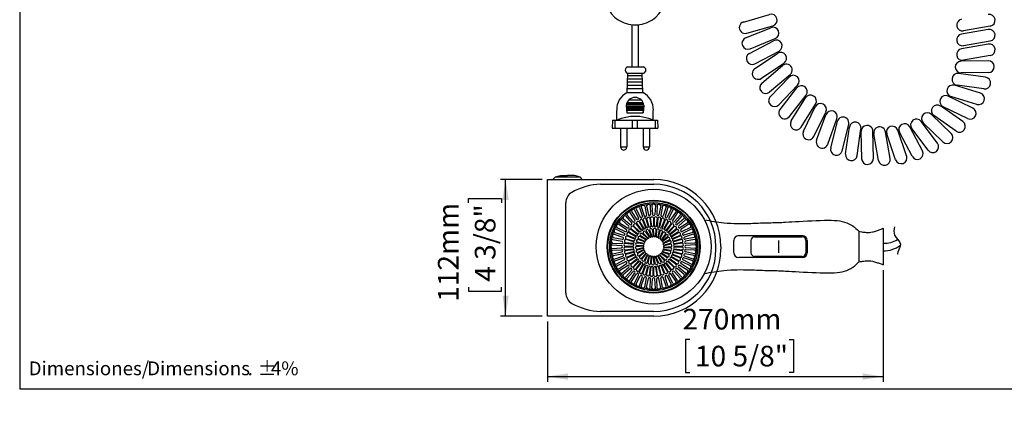
# Model space of a CAD drawing. Units: millimetres. Extents: x 5 to 1214, y -62 to 205.
# Drawn here: x 5 to 195, y 1 to 76 of the extents above; entities that cross this region are included whole.
import ezdxf

# ---------------------------------------------------------------- set-up
doc = ezdxf.new("R2010")
doc.units = ezdxf.units.MM
for name, color, linetype in [('FORMAT', 7, 'Continuous'), ('LOGO', 179, 'Continuous'), ('SLD-0', 179, 'Continuous'), ('SLD-0_0', 179, 'Continuous')]:
    doc.layers.add(name, color=color, linetype=linetype)
doc.styles.add('SLDTEXTSTYLE0', font='TXT', dxfattribs={"width": 0.75})
doc.dimstyles.new('SLDDIMSTYLE0', dxfattribs={"dimtxt": 3.96875, "dimasz": 3.96875, "dimexe": 0, "dimexo": 0.0625, "dimgap": 0.992188, "dimtad": 1, "dimdec": 0, "dimlfac": 4.25, "dimrnd": 1e-09, "dimzin": 12, "dimdsep": 46, "dimtxsty": 'SLDTEXTSTYLE0', "dimsah": 1, "dimcen": 0.09, "dimadec": 0, "dimazin": 3, "dimtfac": 1, "dimtofl": 0, "dimtmove": 0, "dimatfit": 3, "dimfxl": 1, "dimfrac": 2, "dimtolj": 1, "dimtzin": 12, "dimarcsym": 0})

# ---------------------------------------------------------------- blocks, each defined once
blk = doc.blocks.new('_D_4')
at = {"layer": 'SLD-0_0', "transparency": 16777216}
for p, q in [((171.27, 27.83), (171.27, 6.35)), ((106.6, 17.95), (106.6, 6.35)), ((134, 14.46), (133.2, 14.46)), ((133.2, 14.46), (133.2, 8.16)), ((153.16, 14.46), (153.97, 14.46)), ((153.97, 14.46), (153.97, 8.16)), ((133.2, 8.16), (134, 8.16)), ((153.97, 8.16), (153.16, 8.16)), ((106.6, 7.35), (171.27, 7.35))]:
    blk.add_line(p, q, dxfattribs=at)
for points in [[(106.6, 7.35), (110.57, 6.74), (110.57, 7.96)], [(171.27, 7.35), (167.3, 7.96), (167.3, 6.74)]]:
    blk.add_solid(points, dxfattribs=at)
at = {"layer": 'SLD-0_0', "transparency": 16777216, "char_height": 3.969, "attachment_point": 1, "style": 'SLDTEXTSTYLE0'}
for s, insert in [('270mm', (132.61, 20.38, 0.02)), ('10 5/8"', (135.01, 13.27, 0.02))]:
    blk.add_mtext(s, dxfattribs=dict(at, insert=insert))
blk = doc.blocks.new('_D_5')
at = {"layer": 'SLD-0_0', "transparency": 16777216}
for p, q in [((105.6, 45.29), (97.55, 45.29)), ((98.55, 18.95), (98.55, 45.29)), ((91.44, 40.81), (91.44, 41.61)), ((91.44, 41.61), (97.75, 41.61)), ((97.75, 41.61), (97.75, 40.81)), ((91.44, 24.58), (91.44, 23.78)), ((91.44, 23.78), (97.75, 23.78)), ((97.75, 23.78), (97.75, 24.58)), ((105.6, 18.95), (97.55, 18.95))]:
    blk.add_line(p, q, dxfattribs=at)
for points in [[(98.55, 45.29), (97.94, 41.32), (99.16, 41.32)], [(98.55, 18.95), (99.16, 22.92), (97.94, 22.92)]]:
    blk.add_solid(points, dxfattribs=at)
at = {"layer": 'SLD-0_0', "transparency": 16777216, "char_height": 3.969, "attachment_point": 1, "rotation": 90, "style": 'SLDTEXTSTYLE0'}
for s, insert in [('112mm', (85.52, 21.73, 0.02)), ('4 3/8"', (92.63, 25.59, 0.02))]:
    blk.add_mtext(s, dxfattribs=dict(at, insert=insert))
blk = doc.blocks.new('SW_NOTE_0')
at = {"layer": 'LOGO', "color": 0, "attachment_point": 1, "style": 'SLDTEXTSTYLE0'}
for s, insert, char_height in [('Dimensiones/', (0, 3.41), 2.6458), ('Dimensions', (22.82, 3.41), 2.646), ('%%p', (44.11, 3.41), 2.646), ('4%', (46.63, 3.41), 2.646), ('.', (42.16, 3.41), 2.65)]:
    blk.add_mtext(s, dxfattribs=dict(at, insert=insert, char_height=char_height))

msp = doc.modelspace()

# ---------------------------------------------------------------- linework, layer by layer
at = {"layer": 'FORMAT'}
for p, q in [((5, 205), (5, 5)), ((122.93, 66.93), (122.93, 75.07)), ((124.11, 66.93), (124.11, 75.07)), ((122.04, 66.93), (125.1, 66.93)), ((122.98, 66.93), (124.16, 66.93)), ((121.94, 61.99), (122.09, 65.75)), ((122.04, 65.75), (125.1, 65.75)), ((122.05, 64.67), (124.89, 64.67)), ((122.07, 65.26), (124.86, 65.26)), ((125, 61.99), (124.84, 65.75)), ((121.97, 62.81), (124.96, 62.81)), ((122, 63.45), (124.94, 63.45)), ((122.02, 64.04), (124.91, 64.04)), ((121.94, 61.99), (125, 61.99)), ((121.76, 59.53), (121.88, 58.11)), ((121.78, 59.64), (125.16, 59.64)), ((121.78, 59.34), (125.16, 59.34)), ((121.8, 59.07), (125.13, 59.07)), ((121.81, 58.95), (125.12, 58.95)), ((121.85, 59.91), (125.09, 59.91)), ((121.92, 60.08), (125.01, 60.08)), ((122.29, 60.58), (124.65, 60.58)), ((122.29, 60.58), (124.65, 60.58)), ((125.17, 59.53), (125.05, 58.11)), ((119.94, 56.7), (119.94, 58.58)), ((125.09, 58.59), (121.84, 58.59)), ((121.84, 58.59), (121.88, 58.11)), ((121.84, 58.59), (125.09, 58.59)), ((121.88, 58.11), (125.05, 58.11)), ((121.88, 58.11), (125.05, 58.11)), ((125.05, 58.11), (125.09, 58.59)), ((126.99, 56.7), (126.99, 58.58)), ((119.12, 56.7), (119.06, 55.17)), ((119.06, 55.17), (127.88, 55.17)), ((119.12, 56.7), (127.82, 56.7)), ((119.59, 56.68), (119.59, 55.17)), ((120.7, 55.17), (120.7, 51.53)), ((121.88, 55.17), (121.88, 51.53)), ((123, 55.17), (123, 56.7)), ((123.94, 55.17), (123.94, 56.7)), ((125.05, 55.17), (125.05, 51.53)), ((126.23, 55.17), (126.23, 51.53)), ((127.35, 56.68), (127.35, 55.17)), ((127.82, 56.7), (127.88, 55.17)), ((120.7, 51.53), (121.88, 51.53)), ((125.05, 51.53), (126.23, 51.53)), ((5, 5), (292, 5)), ((5, 5), (10, 5))]:
    msp.add_line(p, q, dxfattribs=at)
at = {"layer": 'FORMAT', "color": 179}
for p, q in [((144.36, 75.58), (149.39, 77.02)), ((144.77, 72.52), (149.62, 74.48)), ((144.98, 73.41), (150.01, 74.85)), ((191.47, 74.15), (186.32, 73.24)), ((191.87, 74.79), (186.71, 73.88)), ((145.62, 70.43), (150.47, 72.39)), ((145.5, 69.53), (150.13, 71.98)), ((191.47, 71.34), (186.32, 70.43)), ((191.87, 71.92), (186.71, 71.01)), ((146.55, 66.62), (150.88, 69.55)), ((146.56, 67.53), (151.19, 69.99)), ((191.87, 69.12), (186.71, 68.21)), ((147.81, 64.75), (152.15, 67.68)), ((147.89, 63.84), (151.89, 67.2)), ((191.47, 68.12), (186.23, 68.03)), ((149.34, 62.11), (153.35, 65.47)), ((149.51, 61.21), (153.14, 64.98)), ((190.96, 64.94), (185.77, 65.67)), ((191.51, 65.86), (186.27, 65.77)), ((151.13, 59.65), (154.77, 63.41)), ((151.4, 58.77), (154.62, 62.9)), ((189.96, 61.88), (184.95, 63.41)), ((190.64, 62.71), (185.46, 63.43)), ((153.18, 57.38), (156.4, 61.51)), ((153.53, 56.54), (156.3, 60.98)), ((188.49, 59.02), (183.78, 61.31)), ((189.3, 59.72), (184.29, 61.25)), ((155.44, 55.35), (158.22, 59.78)), ((155.88, 54.55), (158.18, 59.25)), ((186.59, 56.42), (182.3, 59.42)), ((187.5, 56.99), (182.79, 59.28)), ((157.91, 53.56), (160.21, 58.26)), ((158.43, 52.81), (160.23, 57.73)), ((160.56, 52.04), (162.35, 56.95)), ((184.31, 54.14), (180.54, 57.78)), ((185.29, 54.57), (181.01, 57.57)), ((161.15, 51.35), (162.42, 56.42)), ((163.34, 50.8), (164.61, 55.88)), ((164.01, 50.18), (164.74, 55.36)), ((166.24, 49.86), (166.97, 55.05)), ((178.83, 50.8), (176.37, 55.42)), ((179.9, 50.9), (176.75, 55.08)), ((181.7, 52.26), (178.55, 56.44)), ((182.74, 52.52), (178.97, 56.16)), ((167.11, 49.28), (167.01, 54.52)), ((169.36, 49.32), (169.27, 54.56)), ((170.36, 48.92), (169.45, 54.08)), ((172.58, 49.32), (171.67, 54.47)), ((173.63, 49.08), (171.92, 54.03)), ((175.76, 49.81), (174.06, 54.76)), ((176.83, 49.74), (174.38, 54.36))]:
    msp.add_line(p, q, dxfattribs=at)
for centre, radius, start, end in [((123.1, 80.51), 5.34, 166.2498, 237.2953), ((123.94, 80.51), 5.34, 302.7047, 13.7502), ((123.52, 81.16), 6.12, 237.2953, 270), ((123.52, 81.16), 6.12, 270, 302.7047), ((149.7, 75.94), 1.13, 286, 106), ((186.52, 74.99), 1.13, 100, 280), ((191.67, 75.9), 1.13, 280, 100), ((144.67, 74.5), 1.13, 106, 286), ((150.05, 73.44), 1.13, 292, 112), ((191.67, 73.04), 1.13, 280, 100), ((145.19, 71.48), 1.13, 112, 292), ((150.66, 70.99), 1.13, 298, 118), ((186.52, 72.13), 1.13, 100, 280), ((186.52, 69.32), 1.13, 100, 280), ((191.67, 70.23), 1.13, 280, 100), ((146.03, 68.53), 1.13, 118, 298), ((151.52, 68.61), 1.13, 304, 124), ((147.18, 65.68), 1.13, 124, 304), ((152.62, 66.34), 1.13, 310, 130), ((186.25, 66.9), 1.13, 91, 271), ((191.49, 66.99), 1.13, 271, 91), ((153.96, 64.19), 1.13, 316, 136), ((185.62, 64.55), 1.13, 82, 262), ((190.8, 63.82), 1.13, 262, 82), ((148.61, 62.97), 1.13, 130, 310), ((155.51, 62.2), 1.13, 322, 142), ((184.62, 62.33), 1.13, 73, 253), ((150.32, 60.43), 1.13, 136, 316), ((157.26, 60.38), 1.13, 328, 148), ((183.29, 60.3), 1.13, 64, 244), ((189.63, 60.8), 1.13, 253, 73), ((152.29, 58.08), 1.13, 142, 322), ((159.19, 58.76), 1.13, 334, 154), ((181.65, 58.49), 1.13, 55, 235), ((187.99, 58), 1.13, 244, 64), ((161.29, 57.34), 1.13, 340, 160), ((163.51, 56.15), 1.13, 346, 166), ((177.65, 55.76), 1.13, 37, 217), ((179.76, 56.97), 1.13, 46, 226), ((154.49, 55.94), 1.13, 148, 328), ((165.86, 55.2), 1.13, 352, 172), ((168.14, 54.54), 1.13, 1, 181), ((170.56, 54.28), 1.13, 10, 190), ((172.99, 54.39), 1.13, 19, 199), ((175.37, 54.89), 1.13, 28, 208), ((185.94, 55.49), 1.13, 235, 55), ((156.9, 54.05), 1.13, 154, 334), ((183.52, 53.33), 1.13, 226, 46), ((159.5, 52.42), 1.13, 160, 340), ((162.25, 51.07), 1.13, 166, 346), ((180.8, 51.58), 1.13, 217, 37), ((165.13, 50.02), 1.13, 172, 352), ((168.23, 49.3), 1.13, 181, 1), ((171.47, 49.12), 1.13, 190, 10), ((174.7, 49.45), 1.13, 199, 19), ((177.83, 50.27), 1.13, 208, 28)]:
    msp.add_arc(centre, radius, start, end, dxfattribs=at)
at = {"layer": 'FORMAT'}
for centre, radius, start, end in [((122.18, 66.34), 0.603, 102.6804, 257.3196), ((124.97, 66.34), 0.603, 282.6804, 77.3196), ((123.58, 58.74), 3.64, 116.7693, 182.4725), ((123.47, 59.34), 1.71, 6.2443, 173.7557), ((123.47, 59.34), 1.71, 46.5333, 133.4667), ((123.36, 58.74), 3.64, 357.5275, 63.2307), ((123.47, 48.28), 9.13, 67.2758, 112.7242), ((121.29, 51.53), 0.588, 179.9733, 0.0267), ((125.64, 51.53), 0.588, 180, 0)]:
    msp.add_arc(centre, radius, start, end, dxfattribs=at)
at = {"layer": 'SLD-0', "color": 7}
for p, q in [((124.33, 39.87), (124.88, 38.17)), ((124.65, 39.98), (125.25, 38.29)), ((125.33, 40.16), (125.66, 38.4)), ((125.67, 40.23), (126.04, 38.48)), ((126.37, 40.32), (126.46, 38.53)), ((126.71, 40.35), (126.85, 38.56)), ((127.41, 40.35), (127.27, 38.56)), ((127.75, 40.32), (127.66, 38.53)), ((128.45, 40.23), (128.08, 38.48)), ((128.79, 40.16), (128.46, 38.4)), ((129.47, 39.98), (128.87, 38.29)), ((129.79, 39.87), (129.24, 38.17)), ((121.66, 38.26), (122.83, 36.89)), ((121.92, 38.48), (123.12, 37.15)), ((122.48, 38.91), (123.45, 37.41)), ((122.76, 39.1), (123.78, 37.62)), ((123.37, 39.45), (124.14, 37.83)), ((123.68, 39.6), (124.49, 38)), ((130.44, 39.6), (129.63, 38)), ((130.75, 39.45), (129.98, 37.83)), ((131.36, 39.1), (130.34, 37.62)), ((131.64, 38.91), (130.67, 37.41)), ((132.2, 38.48), (131, 37.15)), ((132.46, 38.26), (131.29, 36.89)), ((119.97, 36.05), (121.58, 35.27)), ((120.32, 36.66), (121.8, 35.64)), ((120.51, 36.94), (122.01, 35.96)), ((120.94, 37.5), (122.27, 36.3)), ((121.16, 37.76), (122.53, 36.59)), ((123.11, 36.26), (124.2, 35.16)), ((123.2, 36.33), (124.32, 35.26)), ((123.65, 36.74), (124.59, 35.51)), ((123.75, 36.8), (124.72, 35.59)), ((124.25, 37.15), (125.02, 35.8)), ((124.35, 37.19), (125.17, 35.87)), ((124.9, 37.47), (125.49, 36.04)), ((125.01, 37.51), (125.64, 36.09)), ((125.58, 37.71), (125.99, 36.21)), ((125.7, 37.73), (126.14, 36.24)), ((126.3, 37.86), (126.5, 36.32)), ((126.41, 37.86), (126.65, 36.33)), ((127.02, 37.91), (127.02, 36.36)), ((127.14, 37.9), (127.18, 36.35)), ((127.74, 37.87), (127.54, 36.33)), ((127.86, 37.84), (127.7, 36.3)), ((128.46, 37.73), (128.06, 36.23)), ((128.57, 37.69), (128.2, 36.18)), ((129.15, 37.5), (128.55, 36.07)), ((129.25, 37.45), (128.69, 36)), ((129.8, 37.19), (129.02, 35.84)), ((129.9, 37.12), (129.15, 35.76)), ((130.41, 36.79), (129.46, 35.56)), ((130.49, 36.71), (129.58, 35.45)), ((130.96, 36.31), (129.86, 35.21)), ((131.03, 36.22), (129.96, 35.1)), ((132.96, 37.76), (131.59, 36.59)), ((133.18, 37.5), (131.85, 36.3)), ((133.61, 36.94), (132.11, 35.96)), ((133.8, 36.66), (132.32, 35.64)), ((134.15, 36.05), (132.53, 35.27)), ((119.44, 34.77), (121.13, 34.17)), ((119.55, 35.09), (121.25, 34.54)), ((119.82, 35.74), (121.41, 34.93)), ((121.92, 34.45), (123.35, 33.85)), ((121.97, 34.55), (123.42, 33.99)), ((122.23, 35.1), (123.58, 34.32)), ((122.3, 35.19), (123.66, 34.45)), ((122.63, 35.71), (123.86, 34.76)), ((122.71, 35.79), (123.96, 34.88)), ((124.36, 34.37), (125.47, 33.7)), ((124.51, 34.48), (125.6, 33.76)), ((124.83, 34.88), (125.79, 34)), ((125.01, 34.97), (125.92, 34.03)), ((125.41, 35.29), (126.16, 34.23)), ((125.6, 35.33), (126.29, 34.23)), ((126.05, 35.57), (126.56, 34.37)), ((126.25, 35.57), (126.7, 34.35)), ((126.74, 35.71), (126.99, 34.43)), ((126.94, 35.67), (127.12, 34.38)), ((127.45, 35.7), (127.43, 34.4)), ((127.63, 35.63), (127.54, 34.33)), ((128.13, 35.55), (127.84, 34.28)), ((128.29, 35.44), (127.94, 34.18)), ((128.77, 35.26), (128.23, 34.08)), ((128.91, 35.11), (128.3, 33.96)), ((129.34, 34.84), (128.56, 33.8)), ((129.44, 34.67), (128.6, 33.67)), ((129.81, 34.31), (128.82, 33.45)), ((129.87, 34.12), (128.84, 33.32)), ((131.44, 35.77), (130.21, 34.82)), ((131.5, 35.67), (130.3, 34.69)), ((131.85, 35.17), (130.5, 34.39)), ((131.9, 35.06), (130.57, 34.25)), ((132.17, 34.52), (130.74, 33.93)), ((132.21, 34.41), (130.79, 33.78)), ((134.3, 35.74), (132.71, 34.93)), ((134.57, 35.09), (132.87, 34.54)), ((134.68, 34.77), (132.99, 34.17)), ((119.07, 32.71), (120.86, 32.57)), ((119.09, 33.05), (120.89, 32.96)), ((119.19, 33.75), (120.94, 33.38)), ((119.25, 34.08), (121.02, 33.76)), ((121.51, 32.32), (123.06, 32.32)), ((121.52, 32.43), (123.07, 32.47)), ((121.55, 33.04), (123.09, 32.84)), ((121.58, 33.16), (123.12, 32.99)), ((121.69, 33.76), (123.19, 33.35)), ((121.73, 33.87), (123.24, 33.5)), ((123.69, 32.39), (124.99, 32.51)), ((123.75, 32.58), (125.05, 32.63)), ((123.77, 33.09), (125.07, 32.94)), ((123.87, 33.26), (125.15, 33.04)), ((124, 33.76), (125.23, 33.34)), ((124.13, 33.91), (125.34, 33.42)), ((130.17, 33.5), (129, 32.93)), ((130.15, 33.7), (129.01, 33.06)), ((130.34, 32.83), (129.08, 32.51)), ((130.36, 33.02), (129.12, 32.64)), ((130.43, 32.32), (129.13, 32.21)), ((132.41, 33.83), (130.91, 33.43)), ((132.43, 33.72), (130.94, 33.28)), ((132.56, 33.12), (131.02, 32.92)), ((132.56, 33.01), (131.03, 32.76)), ((132.6, 32.28), (131.05, 32.24)), ((132.61, 32.4), (131.06, 32.4)), ((134.87, 34.08), (133.1, 33.76)), ((134.93, 33.75), (133.18, 33.38)), ((135.02, 33.05), (133.23, 32.96)), ((135.05, 32.71), (133.26, 32.57)), ((119.07, 32.01), (120.86, 32.15)), ((119.09, 31.67), (120.89, 31.76)), ((119.19, 30.97), (120.94, 31.34)), ((119.25, 30.63), (121.02, 30.96)), ((119.44, 29.95), (121.13, 30.55)), ((121.56, 31.71), (123.09, 31.95)), ((121.56, 31.59), (123.1, 31.8)), ((121.69, 31), (123.18, 31.44)), ((121.71, 30.88), (123.21, 31.28)), ((121.91, 30.31), (123.33, 30.94)), ((121.95, 30.2), (123.38, 30.79)), ((122.22, 29.65), (123.55, 30.46)), ((123.76, 31.69), (125, 32.08)), ((123.78, 31.89), (125.04, 32.21)), ((123.95, 31.22), (125.12, 31.79)), ((123.97, 31.02), (125.11, 31.65)), ((124.25, 30.59), (125.28, 31.4)), ((124.31, 30.41), (125.3, 31.26)), ((124.68, 30.05), (125.52, 31.05)), ((124.78, 29.88), (125.56, 30.92)), ((125.21, 29.6), (125.82, 30.76)), ((125.34, 29.46), (125.89, 30.64)), ((125.83, 29.28), (126.18, 30.53)), ((125.99, 29.17), (126.28, 30.44)), ((126.49, 29.09), (126.58, 30.39)), ((127.18, 29.04), (127, 30.33)), ((127.87, 29.14), (127.42, 30.37)), ((128.07, 29.14), (127.56, 30.34)), ((128.52, 29.38), (127.83, 30.49)), ((128.71, 29.42), (127.96, 30.49)), ((129.11, 29.75), (128.2, 30.69)), ((129.29, 29.83), (128.33, 30.72)), ((129.61, 30.23), (128.52, 30.96)), ((129.76, 30.35), (128.65, 31.02)), ((129.99, 30.81), (128.78, 31.29)), ((130.12, 30.96), (128.89, 31.38)), ((130.25, 31.45), (128.97, 31.68)), ((130.35, 31.62), (129.05, 31.78)), ((130.37, 32.14), (129.07, 32.09)), ((131.89, 29.62), (130.54, 30.39)), ((132.15, 30.17), (130.7, 30.72)), ((132.2, 30.27), (130.77, 30.87)), ((132.39, 30.85), (130.88, 31.21)), ((132.43, 30.96), (130.93, 31.36)), ((132.54, 31.56), (131, 31.72)), ((132.57, 31.67), (131.03, 31.88)), ((134.68, 29.95), (132.99, 30.55)), ((134.87, 30.63), (133.1, 30.96)), ((134.93, 30.97), (133.18, 31.34)), ((135.02, 31.67), (133.23, 31.76)), ((135.05, 32.01), (133.26, 32.15)), ((119.55, 29.63), (121.25, 30.18)), ((119.82, 28.98), (121.41, 29.79)), ((119.97, 28.67), (121.58, 29.44)), ((120.32, 28.06), (121.8, 29.08)), ((120.51, 27.78), (122.01, 28.75)), ((122.27, 29.55), (123.62, 30.32)), ((122.62, 29.05), (123.82, 30.02)), ((122.68, 28.95), (123.91, 29.89)), ((123.09, 28.49), (124.16, 29.62)), ((123.16, 28.4), (124.26, 29.5)), ((123.63, 28.01), (124.54, 29.26)), ((123.71, 27.93), (124.66, 29.16)), ((124.22, 27.6), (124.96, 28.96)), ((124.32, 27.53), (125.1, 28.87)), ((124.87, 27.27), (125.43, 28.72)), ((124.97, 27.21), (125.57, 28.65)), ((125.55, 27.03), (125.92, 28.53)), ((125.66, 26.99), (126.06, 28.48)), ((126.67, 29.01), (126.69, 30.32)), ((127.38, 29), (127.13, 30.28)), ((128.42, 26.99), (127.98, 28.47)), ((128.53, 27.01), (128.13, 28.51)), ((129.11, 27.21), (128.48, 28.63)), ((129.22, 27.24), (128.63, 28.68)), ((129.76, 27.52), (128.95, 28.84)), ((129.87, 27.57), (129.09, 28.91)), ((130.37, 27.92), (129.4, 29.12)), ((130.47, 27.98), (129.53, 29.21)), ((130.92, 28.39), (129.8, 29.46)), ((131.01, 28.46), (129.92, 29.56)), ((131.41, 28.93), (130.15, 29.84)), ((131.49, 29.01), (130.26, 29.96)), ((131.82, 29.52), (130.46, 30.26)), ((133.61, 27.78), (132.11, 28.75)), ((133.8, 28.06), (132.32, 29.08)), ((134.15, 28.67), (132.53, 29.44)), ((134.3, 28.98), (132.71, 29.79)), ((134.57, 29.63), (132.87, 30.18)), ((120.94, 27.22), (122.27, 28.42)), ((121.16, 26.96), (122.53, 28.12)), ((121.66, 26.46), (122.83, 27.82)), ((121.92, 26.24), (123.12, 27.57)), ((122.48, 25.81), (123.45, 27.31)), ((122.76, 25.62), (123.78, 27.09)), ((123.37, 25.26), (124.14, 26.88)), ((123.68, 25.11), (124.49, 26.71)), ((124.33, 24.84), (124.88, 26.55)), ((126.26, 26.87), (126.42, 28.42)), ((126.37, 26.85), (126.58, 28.39)), ((126.98, 26.82), (126.94, 28.37)), ((127.1, 26.81), (127.1, 28.36)), ((127.71, 26.85), (127.47, 28.39)), ((127.82, 26.86), (127.62, 28.4)), ((129.79, 24.84), (129.24, 26.55)), ((130.44, 25.11), (129.63, 26.71)), ((130.75, 25.26), (129.98, 26.88)), ((131.36, 25.62), (130.34, 27.09)), ((131.64, 25.81), (130.67, 27.31)), ((132.2, 26.24), (131, 27.57)), ((132.46, 26.46), (131.29, 27.82)), ((132.96, 26.96), (131.59, 28.12)), ((133.18, 27.22), (131.85, 28.42)), ((124.65, 24.73), (125.25, 26.42)), ((125.33, 24.55), (125.66, 26.32)), ((125.67, 24.49), (126.04, 26.24)), ((126.37, 24.39), (126.46, 26.18)), ((126.71, 24.37), (126.85, 26.16)), ((127.41, 24.37), (127.27, 26.16)), ((127.75, 24.39), (127.66, 26.18)), ((128.45, 24.49), (128.08, 26.24)), ((128.79, 24.55), (128.46, 26.32)), ((129.47, 24.73), (128.87, 26.42))]:
    msp.add_line(p, q, dxfattribs=at)
for radius in [8.47, 8.23]:
    msp.add_circle((127.06, 32.36), radius, dxfattribs=at)
for centre, radius, start, end in [((124.05, 39.61), 0.377, 43.3646, 181.6354), ((125.03, 39.94), 0.377, 35.8646, 174.1354), ((126.03, 40.14), 0.377, 28.3646, 166.6354), ((127.06, 40.21), 0.377, 20.8646, 159.1354), ((128.08, 40.14), 0.377, 13.3646, 151.6354), ((129.09, 39.94), 0.377, 5.8646, 144.1354), ((130.06, 39.61), 0.377, 358.3646, 136.6354), ((121.51, 37.91), 0.377, 65.8646, 204.1354), ((122.28, 38.59), 0.377, 58.3646, 196.6354), ((123.13, 39.16), 0.377, 50.8646, 189.1354), ((124.68, 38.09), 0.212, 204.7979, 20.2021), ((125.45, 38.35), 0.212, 197.2979, 12.7021), ((126.02, 37.68), 0.327, 32.8398, 171.1106), ((126.25, 38.51), 0.212, 189.7979, 5.2021), ((126.72, 37.77), 0.327, 25.3398, 163.6106), ((127.06, 38.57), 0.212, 182.2979, 357.7021), ((127.43, 37.77), 0.327, 17.8398, 156.1106), ((127.87, 38.51), 0.212, 174.7979, 350.2021), ((128.14, 37.67), 0.327, 10.3398, 148.6106), ((128.67, 38.35), 0.212, 167.2979, 342.7021), ((129.44, 38.09), 0.212, 159.7979, 335.2021), ((130.99, 39.16), 0.377, 350.8646, 129.1354), ((131.84, 38.59), 0.377, 343.3646, 121.6354), ((132.61, 37.91), 0.377, 335.8646, 114.1354), ((120.26, 36.28), 0.377, 80.8646, 219.1354), ((120.83, 37.14), 0.377, 73.3646, 211.6354), ((122.13, 36.14), 0.212, 234.7979, 50.2021), ((122.67, 36.75), 0.212, 227.2979, 42.7021), ((123, 35.95), 0.327, 70.3398, 208.6106), ((123.28, 37.28), 0.212, 219.7979, 35.2021), ((123.5, 36.45), 0.327, 62.8398, 201.1106), ((124.06, 36.88), 0.327, 55.3398, 193.6106), ((123.96, 37.73), 0.212, 212.2979, 27.7021), ((124.68, 37.23), 0.327, 47.8398, 186.1106), ((125.34, 37.5), 0.327, 40.3398, 178.6106), ((125.33, 35.96), 0.183, 209.2731, 24.6773), ((125.81, 36.16), 0.183, 201.7731, 17.1773), ((126.32, 36.29), 0.183, 194.2731, 9.6773), ((126.84, 36.35), 0.183, 186.7731, 2.1773), ((127.36, 36.35), 0.183, 179.2731, 354.6773), ((127.88, 36.27), 0.183, 171.7731, 347.1773), ((128.38, 36.13), 0.183, 164.2731, 339.6773), ((128.82, 37.49), 0.327, 2.8398, 141.1106), ((129.48, 37.21), 0.327, 355.3398, 133.6106), ((130.09, 36.85), 0.327, 347.8398, 126.1106), ((130.16, 37.73), 0.212, 152.2979, 327.7021), ((130.65, 36.42), 0.327, 340.3398, 118.6106), ((130.84, 37.28), 0.212, 144.7979, 320.2021), ((131.15, 35.92), 0.327, 332.8398, 111.1106), ((131.45, 36.75), 0.212, 137.2979, 312.7021), ((131.98, 36.14), 0.212, 129.7979, 305.2021), ((133.29, 37.14), 0.377, 328.3646, 106.6354), ((133.86, 36.28), 0.377, 320.8646, 99.1354), ((119.47, 34.39), 0.377, 95.8646, 234.1354), ((119.8, 35.36), 0.377, 88.3646, 226.6354), ((121.06, 33.96), 0.212, 257.2979, 72.7021), ((121.32, 34.73), 0.212, 249.7979, 65.2021), ((121.68, 35.46), 0.212, 242.2979, 57.7021), ((121.93, 34.12), 0.327, 92.8398, 231.1106), ((122.21, 34.77), 0.327, 85.3398, 223.6106), ((122.56, 35.39), 0.327, 77.8398, 216.1106), ((123.49, 34.16), 0.183, 246.7731, 62.1773), ((123.76, 34.61), 0.183, 239.2731, 54.6773), ((124.08, 35.02), 0.183, 231.7731, 47.1773), ((124.33, 34.09), 0.274, 84.4578, 222.7286), ((124.45, 35.39), 0.183, 224.2731, 39.6773), ((124.75, 34.62), 0.274, 72.4578, 210.7286), ((124.87, 35.7), 0.183, 216.7731, 32.1773), ((125.27, 35.05), 0.274, 60.4578, 198.7286), ((125.87, 35.37), 0.274, 48.4578, 186.7286), ((126.03, 34.13), 0.154, 221.8911, 37.2953), ((126.52, 35.55), 0.274, 36.4578, 174.7286), ((126.42, 34.31), 0.154, 209.8911, 25.2953), ((126.84, 34.4), 0.154, 197.8911, 13.2953), ((127.2, 35.59), 0.274, 24.4578, 162.7286), ((127.27, 34.4), 0.154, 185.8911, 1.2953), ((127.69, 34.31), 0.154, 173.8911, 349.2953), ((127.87, 35.49), 0.274, 12.4578, 150.7286), ((128.08, 34.13), 0.154, 161.8911, 337.2953), ((128.5, 35.26), 0.274, 0.4578, 138.7286), ((128.86, 35.93), 0.183, 156.7731, 332.1773), ((129.07, 34.89), 0.274, 348.4578, 126.7286), ((129.31, 35.66), 0.183, 149.2731, 324.6773), ((129.55, 34.42), 0.274, 336.4578, 114.7286), ((129.72, 35.34), 0.183, 141.7731, 317.1773), ((129.93, 33.86), 0.274, 324.4578, 102.7286), ((130.09, 34.97), 0.183, 134.2731, 309.6773), ((130.41, 34.55), 0.183, 126.7731, 302.1773), ((130.66, 34.09), 0.183, 119.2731, 294.6773), ((131.58, 35.35), 0.327, 325.3398, 103.6106), ((131.93, 34.74), 0.327, 317.8398, 96.1106), ((132.2, 34.08), 0.327, 310.3398, 88.6106), ((132.44, 35.46), 0.212, 122.2979, 297.7021), ((132.8, 34.73), 0.212, 114.7979, 290.2021), ((133.06, 33.96), 0.212, 107.2979, 282.7021), ((134.31, 35.36), 0.377, 313.3646, 91.6354), ((134.64, 34.39), 0.377, 305.8646, 84.1354), ((119.21, 32.36), 0.377, 110.8646, 249.1354), ((119.27, 33.38), 0.377, 103.3646, 241.6354), ((120.85, 32.36), 0.212, 272.2979, 87.7021), ((120.9, 33.17), 0.212, 264.7979, 80.2021), ((121.65, 32.73), 0.327, 107.8398, 246.1106), ((121.65, 32.02), 0.327, 115.3398, 253.6106), ((121.75, 33.44), 0.327, 100.3398, 238.6106), ((123.07, 32.13), 0.183, 276.7731, 92.1773), ((123.07, 32.66), 0.183, 269.2731, 84.6773), ((123.15, 33.18), 0.183, 261.7731, 77.1773), ((123.29, 33.68), 0.183, 254.2731, 69.6773), ((123.83, 32.16), 0.274, 120.4578, 258.7286), ((123.86, 32.83), 0.274, 108.4578, 246.7286), ((124.03, 33.49), 0.274, 96.4578, 234.7286), ((125.01, 32.36), 0.154, 281.8911, 97.2953), ((125.05, 32.78), 0.154, 269.8911, 85.2953), ((125.19, 33.19), 0.154, 257.8911, 73.2953), ((125.4, 33.56), 0.154, 245.8911, 61.2953), ((125.69, 33.88), 0.154, 233.8911, 49.2953), ((128.43, 33.88), 0.154, 149.8911, 325.2953), ((128.72, 33.56), 0.154, 137.8911, 313.2953), ((128.93, 33.19), 0.154, 125.8911, 301.2953), ((129.06, 32.79), 0.154, 113.8911, 289.2953), ((129.11, 32.36), 0.154, 101.8911, 277.2953), ((130.18, 33.23), 0.274, 312.4578, 90.7286), ((130.29, 32.56), 0.274, 300.4578, 78.7286), ((130.86, 33.61), 0.183, 111.7731, 287.1773), ((130.99, 33.1), 0.183, 104.2731, 279.6773), ((131.05, 32.06), 0.183, 89.2731, 264.6773), ((131.05, 32.58), 0.183, 96.7731, 272.1773), ((132.38, 33.4), 0.327, 302.8398, 81.1106), ((132.47, 32.69), 0.327, 295.3398, 73.6106), ((132.47, 31.98), 0.327, 287.8398, 66.1106), ((133.21, 33.17), 0.212, 99.7979, 275.2021), ((133.27, 32.36), 0.212, 92.2979, 267.7021), ((134.85, 33.38), 0.377, 298.3646, 76.6354), ((134.91, 32.36), 0.377, 290.8646, 69.1354), ((171.37, 38.35), 5.34, 268.9167, 299.9042), ((171.37, 36.9), 5.34, 268.9167, 306.5681), ((119.27, 31.33), 0.377, 118.3646, 256.6354), ((119.47, 30.33), 0.377, 125.8646, 264.1354), ((120.9, 31.55), 0.212, 279.7979, 95.2021), ((121.06, 30.75), 0.212, 287.2979, 102.7021), ((121.74, 31.32), 0.327, 122.8398, 261.1106), ((121.92, 30.63), 0.327, 130.3398, 268.6106), ((123.13, 31.62), 0.183, 284.2731, 99.6773), ((123.26, 31.11), 0.183, 291.7731, 107.1773), ((123.46, 30.62), 0.183, 299.2731, 114.6773), ((123.71, 30.17), 0.183, 306.7731, 122.1773), ((123.94, 31.49), 0.274, 132.4578, 270.7286), ((124.19, 30.86), 0.274, 144.4578, 282.7286), ((124.57, 30.3), 0.274, 156.4578, 294.7286), ((125.05, 31.93), 0.154, 293.8911, 109.2953), ((125.19, 31.52), 0.154, 305.8911, 121.2953), ((125.4, 31.15), 0.154, 317.8911, 133.2953), ((125.69, 30.83), 0.154, 329.8911, 145.2953), ((126.04, 30.58), 0.154, 341.8911, 157.2953), ((126.43, 30.41), 0.154, 353.8911, 169.2953), ((126.85, 30.32), 0.154, 5.8911, 181.2953), ((127.28, 30.32), 0.154, 17.8911, 193.2953), ((127.69, 30.41), 0.154, 29.8911, 205.2953), ((128.09, 30.58), 0.154, 41.8911, 217.2953), ((128.43, 30.84), 0.154, 53.8911, 229.2953), ((128.72, 31.15), 0.154, 65.8911, 241.2953), ((128.93, 31.53), 0.154, 77.8911, 253.2953), ((129.07, 31.93), 0.154, 89.8911, 265.2953), ((129.79, 30.62), 0.274, 264.4578, 42.7286), ((130.09, 31.23), 0.274, 276.4578, 54.7286), ((130.26, 31.88), 0.274, 288.4578, 66.7286), ((130.63, 30.56), 0.183, 66.7731, 242.1773), ((130.83, 31.04), 0.183, 74.2731, 249.6773), ((130.97, 31.54), 0.183, 81.7731, 257.1773), ((132.19, 30.6), 0.327, 272.8398, 51.1106), ((132.37, 31.28), 0.327, 280.3398, 58.6106), ((133.06, 30.75), 0.212, 77.2979, 252.7021), ((133.21, 31.55), 0.212, 84.7979, 260.2021), ((134.64, 30.33), 0.377, 275.8646, 54.1354), ((134.85, 31.33), 0.377, 283.3646, 61.6354), ((119.8, 29.35), 0.377, 133.3646, 271.6354), ((120.26, 28.43), 0.377, 140.8646, 279.1354), ((121.32, 29.98), 0.212, 294.7979, 110.2021), ((121.68, 29.25), 0.212, 302.2979, 117.7021), ((122.19, 29.98), 0.327, 137.8398, 276.1106), ((122.13, 28.58), 0.212, 309.7979, 125.2021), ((122.54, 29.36), 0.327, 145.3398, 283.6106), ((122.97, 28.8), 0.327, 152.8398, 291.1106), ((124.03, 29.75), 0.183, 314.2731, 129.6773), ((124.39, 29.38), 0.183, 321.7731, 137.1773), ((124.81, 29.05), 0.183, 329.2731, 144.6773), ((125.05, 29.82), 0.274, 168.4578, 306.7286), ((125.26, 28.79), 0.183, 336.7731, 152.1773), ((125.62, 29.46), 0.274, 180.4578, 318.7286), ((125.74, 28.58), 0.183, 344.2731, 159.6773), ((126.25, 29.22), 0.274, 192.4578, 330.7286), ((126.24, 28.44), 0.183, 351.7731, 167.1773), ((126.76, 28.37), 0.183, 359.2731, 174.6773), ((126.92, 29.13), 0.274, 204.4578, 342.7286), ((127.28, 28.37), 0.183, 6.7731, 182.1773), ((127.6, 29.17), 0.274, 216.4578, 354.7286), ((127.8, 28.43), 0.183, 14.2731, 189.6773), ((128.25, 29.35), 0.274, 228.4578, 6.7286), ((128.31, 28.56), 0.183, 21.7731, 197.1773), ((128.79, 28.76), 0.183, 29.2731, 204.6773), ((128.85, 29.66), 0.274, 240.4578, 18.7286), ((129.25, 29.01), 0.183, 36.7731, 212.1773), ((129.37, 30.09), 0.274, 252.4578, 30.7286), ((129.67, 29.33), 0.183, 44.2731, 219.6773), ((130.04, 29.69), 0.183, 51.7731, 227.1773), ((130.36, 30.11), 0.183, 59.2731, 234.6773), ((131.12, 28.77), 0.327, 250.3398, 28.6106), ((131.56, 29.33), 0.327, 257.8398, 36.1106), ((131.98, 28.58), 0.212, 54.7979, 230.2021), ((131.91, 29.94), 0.327, 265.3398, 43.6106), ((132.44, 29.25), 0.212, 62.2979, 237.7021), ((132.8, 29.98), 0.212, 69.7979, 245.2021), ((133.86, 28.43), 0.377, 260.8646, 39.1354), ((134.31, 29.35), 0.377, 268.3646, 46.6354), ((120.83, 27.58), 0.377, 148.3646, 286.6354), ((121.51, 26.81), 0.377, 155.8646, 294.1354), ((122.67, 27.97), 0.212, 317.2979, 132.7021), ((123.28, 27.43), 0.212, 324.7979, 140.2021), ((123.47, 28.3), 0.327, 160.3398, 298.6106), ((124.03, 27.86), 0.327, 167.8398, 306.1106), ((123.96, 26.98), 0.212, 332.2979, 147.7021), ((124.64, 27.5), 0.327, 175.3398, 313.6106), ((124.68, 26.62), 0.212, 339.7979, 155.2021), ((125.3, 27.23), 0.327, 182.8398, 321.1106), ((125.45, 26.36), 0.212, 347.2979, 162.7021), ((125.98, 27.04), 0.327, 190.3398, 328.6106), ((126.69, 26.95), 0.327, 197.8398, 336.1106), ((127.39, 26.95), 0.327, 205.3398, 343.6106), ((128.1, 27.04), 0.327, 212.8398, 351.1106), ((128.67, 26.36), 0.212, 17.2979, 192.7021), ((128.78, 27.22), 0.327, 220.3398, 358.6106), ((129.44, 27.49), 0.327, 227.8398, 6.1106), ((129.44, 26.62), 0.212, 24.7979, 200.2021), ((130.06, 27.84), 0.327, 235.3398, 13.6106), ((130.16, 26.98), 0.212, 32.2979, 207.7021), ((130.62, 28.27), 0.327, 242.8398, 21.1106), ((130.84, 27.43), 0.212, 39.7979, 215.2021), ((131.45, 27.97), 0.212, 47.2979, 222.7021), ((132.61, 26.81), 0.377, 245.8646, 24.1354), ((133.29, 27.58), 0.377, 253.3646, 31.6354), ((122.28, 26.13), 0.377, 163.3646, 301.6354), ((123.13, 25.56), 0.377, 170.8646, 309.1354), ((124.05, 25.1), 0.377, 178.3646, 316.6354), ((125.03, 24.77), 0.377, 185.8646, 324.1354), ((126.25, 26.2), 0.212, 354.7979, 170.2021), ((127.06, 26.15), 0.212, 2.2979, 177.7021), ((127.87, 26.2), 0.212, 9.7979, 185.2021), ((129.09, 24.77), 0.377, 215.8646, 354.1354), ((130.06, 25.1), 0.377, 223.3646, 1.6354), ((130.99, 25.56), 0.377, 230.8646, 9.1354), ((131.84, 26.13), 0.377, 238.3646, 16.6354), ((126.03, 24.57), 0.377, 193.3646, 331.6354), ((127.06, 24.51), 0.377, 200.8646, 339.1354), ((128.08, 24.57), 0.377, 208.3646, 346.6354)]:
    msp.add_arc(centre, radius, start, end, dxfattribs=at)
msp.add_open_spline([(173.45, 36.18), (173.34, 35.61), (173.12, 34.44), (174.92, 33.03), (174.42, 32.26), (173.96, 30.85), (174.05, 30.94), (174.06, 30.95)], degree=3, knots=[0, 0, 0, 0, 0.290971, 0.596771, 0.93483, 0.994789, 1, 1, 1, 1], dxfattribs=at)
at = {"layer": 'SLD-0_0'}
for p, q in [((107.78, 45.41), (108.13, 45.76)), ((108.13, 45.76), (112.83, 45.76)), ((108.23, 45.79), (108.61, 45.89)), ((108.23, 45.76), (108.23, 45.79)), ((108.61, 45.89), (109.14, 46.03)), ((109.14, 46.03), (110.02, 46.06)), ((110.02, 46.06), (110.48, 46.06)), ((110.95, 46.06), (110.48, 46.06)), ((111.82, 46.03), (110.95, 46.06)), ((112.35, 45.89), (111.82, 46.03)), ((112.73, 45.79), (112.35, 45.89)), ((112.73, 45.76), (112.73, 45.79)), ((112.83, 45.76), (113.19, 45.41)), ((106.6, 18.95), (106.6, 45.29)), ((106.6, 45.29), (127.06, 45.29)), ((107.78, 45.29), (107.78, 45.41)), ((113.19, 45.29), (113.19, 45.41)), ((116.83, 44.35), (127.06, 44.35)), ((110.13, 23.48), (110.13, 40.76)), ((143.44, 34.47), (155.67, 34.47)), ((146.49, 34.24), (155.67, 34.24)), ((166.56, 35.3), (166.56, 29.42)), ((171.27, 35.89), (171.27, 28.83)), ((139.05, 31.89), (139.05, 32.36)), ((139.99, 32.36), (139.99, 31.89)), ((142.5, 31.18), (142.5, 33.53)), ((145.79, 33.53), (145.79, 31.18)), ((151.08, 33.53), (151.08, 31.18)), ((156.37, 33.53), (156.37, 31.18)), ((156.61, 33.53), (156.61, 31.18)), ((155.67, 30.48), (146.49, 30.48)), ((155.67, 30.24), (143.44, 30.24)), ((127.06, 19.9), (116.83, 19.9)), ((127.06, 18.95), (106.6, 18.95))]:
    msp.add_line(p, q, dxfattribs=at)
for radius in [11.05, 8.94, 8.82]:
    msp.add_circle((127.06, 32.36), radius, dxfattribs=at)
for centre, radius, start, end in [((117.16, 32.56), 11.79, 91.6124, 119.7285), ((127.06, 32.36), 12.93, 0, 90), ((127.06, 32.36), 11.99, 0, 90), ((112.48, 40.76), 2.35, 119.7285, 180), ((143.44, 33.53), 0.941, 90, 180), ((146.49, 33.53), 0.705, 90, 180), ((155.67, 33.53), 0.941, 0, 90), ((155.67, 33.53), 0.705, 0, 90), ((127.06, 31.89), 12.93, 270, 0), ((127.06, 31.89), 11.99, 270, 0), ((143.44, 31.18), 0.941, 180, 270), ((146.49, 31.18), 0.705, 180, 270), ((155.67, 31.18), 0.941, 270, 0), ((155.67, 31.18), 0.705, 270, 0), ((112.48, 23.48), 2.35, 180, 240.2715), ((117.16, 31.68), 11.79, 240.2715, 268.3876)]:
    msp.add_arc(centre, radius, start, end, dxfattribs=at)
for points, knots in [([(136.83, 37.53), (138.07, 37.31), (141.06, 36.77), (145.54, 36.79), (147.71, 36.93), (151.98, 37.01), (151.98, 37.05), (160.08, 37.49), (163.18, 37.45), (165.41, 36.44), (166.19, 35.66), (166.56, 35.3)], [0, 0, 0, 0, 16.148133, 38.651397, 56.998142, 70.310973, 83.879893, 98.838283, 115.259915, 122.687728, 129.302448, 129.302448, 129.302448, 129.302448]), ([(166.56, 35.3), (166.75, 35.26), (167.22, 35.18), (168.09, 35.06), (169.07, 35.11), (169.94, 35.41), (170.65, 35.59), (171.08, 35.79), (171.27, 35.89)], [0, 0, 0, 0, 2.353897, 6.160767, 11.214903, 14.60105, 17.883199, 20.586277, 20.586277, 20.586277, 20.586277]), ([(136.83, 27.18), (138.07, 27.41), (141.06, 27.95), (145.54, 27.93), (147.71, 27.79), (151.98, 27.71), (151.98, 27.67), (160.08, 27.23), (163.18, 27.26), (165.41, 28.27), (166.19, 29.05), (166.56, 29.42)], [0, 0, 0, 0, 16.148133, 38.651397, 56.998142, 70.310973, 83.879893, 98.838283, 115.259915, 122.687728, 129.302448, 129.302448, 129.302448, 129.302448]), ([(166.56, 29.42), (166.75, 29.45), (167.22, 29.54), (168.09, 29.66), (169.07, 29.61), (169.94, 29.31), (170.65, 29.13), (171.08, 28.92), (171.27, 28.83)], [0, 0, 0, 0, 2.353897, 6.160767, 11.214903, 14.60105, 17.883199, 20.586277, 20.586277, 20.586277, 20.586277])]:
    msp.add_open_spline(points, degree=3, knots=knots, dxfattribs=at)

# ---------------------------------------------------------------- block references
at = {"layer": 'LOGO'}
msp.add_blockref('SW_NOTE_0', (6.73, 6.84), dxfattribs=at)

# ---------------------------------------------------------------- dimensions: what is measured, and where the dimension line sits
at = {"layer": 'SLD-0_0'}
dim = msp.add_linear_dim(base=(98.55, 45.29), p1=(106.6, 18.95), p2=(106.6, 45.29), angle=90, dimstyle='SLDDIMSTYLE0', dxfattribs=at)
dim.commit()
dim.dimension.update_dxf_attribs({"geometry": '_D_5', "text_midpoint": (98.55, 32.7), "dimtype": 160})
dim = msp.add_linear_dim(base=(171.27, 7.35), p1=(106.6, 18.95), p2=(171.27, 28.83), dimstyle='SLDDIMSTYLE0', dxfattribs=at)
dim.commit()
dim.dimension.update_dxf_attribs({"geometry": '_D_4', "text_midpoint": (143.58, 7.35), "dimtype": 160})

doc.saveas('drawing.dxf')
